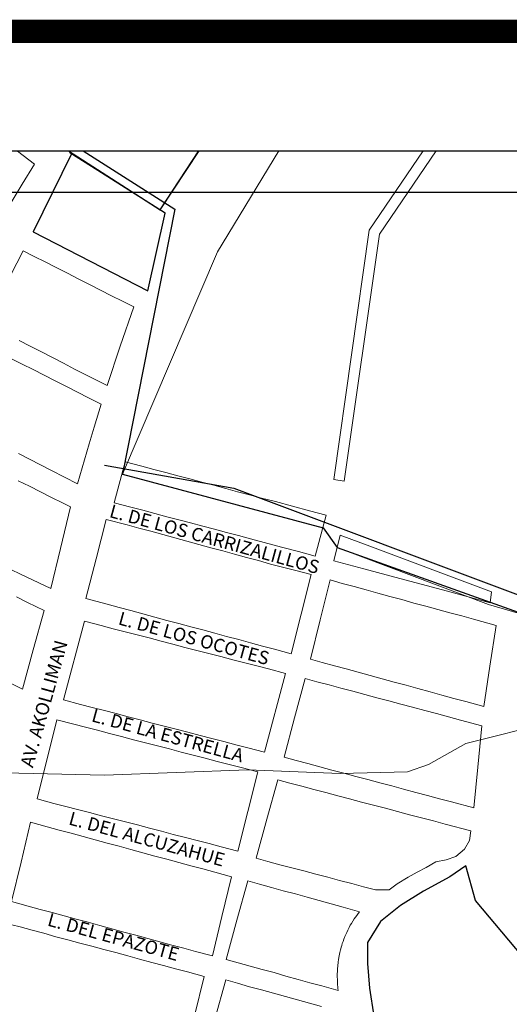
# Model space of a CAD drawing. Units: metres. Extents: x 601947 to 637752, y 2128649 to 2133551.
# Drawn here: x 603376 to 603653, y 2132996 to 2133551 of the extents above; entities that cross this region are included whole.
import ezdxf
from ezdxf.enums import TextEntityAlignment as Align

# ---------------------------------------------------------------- set-up
doc = ezdxf.new("R2010")
doc.units = ezdxf.units.M
doc.header["$LTSCALE"] = 50
doc.linetypes.add('OCULTA2', pattern=[0.30000000000000004, 0.2, -0.1])
for name, color, linetype in [('ANA_LIMITE_COLONIAS', 244, 'Continuous'), ('BASE_PRED_DONACION', 1, 'Continuous'), ('CD-SOLIDOS', 72, 'Continuous'), ('FPA-COORDENADAS', 251, 'Continuous'), ('FPA-LINDEROS', 7, 'Continuous')]:
    doc.layers.add(name, color=color, linetype=linetype)
for name, color, linetype, lineweight in [('FPA-BRECHAS SECUNDARIAS', 250, 'Continuous', 0), ('FPA-CURVAS DE NIVEL', 252, 'Continuous', 20), ('FPA-MANZANAS', 7, 'Continuous', 0), ('FPA-NOMBRE DE CALLES', 252, 'Continuous', 0), ('FPA-PARCELAS', 44, 'Continuous', 0)]:
    doc.layers.add(name, color=color, linetype=linetype, lineweight=lineweight)
doc.styles.add('Arial', font='arial.ttf')

msp = doc.modelspace()

# ---------------------------------------------------------------- linework, layer by layer
at = {"layer": 'ANA_LIMITE_COLONIAS', "color": 85, "true_color": 0x58ba48, "elevation": 620}
msp.add_lwpolyline([(602396.8727714582, 2133477.027733612), (604826.3727238344, 2133477.027733612), (604826.3727238344, 2130981.185057944), (602396.8727714582, 2130981.185057944)], close=True, dxfattribs=at)
at = {"layer": 'ANA_LIMITE_COLONIAS'}
for points in [[(603412.0566511527, 2133477.027733612), (603463.7475250824, 2133444.082200125), (603434.1317178356, 2133294.535955925), (603547.5317178356, 2133264.335955926), (603555.3431357009, 2133253.261540725), (603665.3528281765, 2133213.928475256), (603664.533048408, 2133058.859237938), (603664.3840067264, 2133046.304155151), (603695.5968573047, 2132998.415207215), (603714.1231033502, 2132943.313750869), (603716.0473922214, 2132875.737236361), (603708.8421847129, 2132845.384331136), (603690.5809784896, 2132848.159652754), (603660.5711269598, 2132761.699489427), (602829.0777212607, 2133172.396455733), (602926.5914605604, 2133477.027733612)], [(603403.7486163845, 2133477.027733612), (603455.3955977135, 2133443.691627216), (603477.2193880099, 2133477.027733612)]]:
    msp.add_lwpolyline(points, dxfattribs=at)
at = {"layer": 'BASE_PRED_DONACION'}
for points in [[(603405.4620917963, 2133475.185113887), (603383.7620917961, 2133431.185113887), (603448.4620917962, 2133397.885113886), (603458.3620917962, 2133441.785113886)], [(603667.1702878781, 2133014.020119795), (603633.3601192452, 2133054.042397727), (603628.0120467688, 2133073.700177643), (603618.8620917962, 2133067.485113888), (603604.1620917927, 2133059.385113886), (603591.0620917942, 2133051.185113885), (603579.7620917961, 2133042.285113887), (603572.4620917962, 2133030.385113887), (603572.5620917962, 2133018.585113888), (603573.6620917962, 2133004.585113886), (603576.0620917962, 2132988.885113887), (603579.5620917962, 2132981.085113888), (603592.1620917964, 2132970.685113891), (603600.362091797, 2132964.285113887), (603605.6620917962, 2132957.985113886), (603606.1620917964, 2132952.085113887), (603605.5620917976, 2132947.085113897), (603604.5620917962, 2132939.385113886), (603605.2620917965, 2132933.185113888), (603607.9620917966, 2132930.185113887), (603685.3314581941, 2132908.403955304), (603690.7277973904, 2132956.263291453)]]:
    msp.add_lwpolyline(points, close=True, dxfattribs=at)
at = {"layer": 'CD-SOLIDOS', "color": 251, "ltscale": 0.02, "true_color": 0x58595b, "const_width": 13.2352, "elevation": 99.19999999999999}
msp.add_lwpolyline([(601953.3252596209, 2129881.431286213), (601953.3252596209, 2133544.300728009), (607699.445507426, 2133544.300728009), (607699.445507426, 2129881.431286213)], close=True, dxfattribs=at)
at = {"layer": 'FPA-BRECHAS SECUNDARIAS', "linetype": 'OCULTA2', "ltscale": 40}
msp.add_lwpolyline([(603603.9230010107, 2133477.027733612), (603573.4720917962, 2133432.165113887), (603553.3920917963, 2133291.505113887), (603559.3320917962, 2133290.665113887), (603579.2320917964, 2133429.985113887), (603611.1473471773, 2133477.027733612)], dxfattribs=at)
at = {"layer": 'FPA-COORDENADAS'}
msp.add_line((602396.8727714582, 2133453.715113887), (604826.3727238344, 2133453.715113887), dxfattribs=at)
at = {"layer": 'FPA-CURVAS DE NIVEL', "linetype": 'Continuous', "elevation": 620}
msp.add_lwpolyline([(602937.9614536484, 2133174.715131255), (603031.9625400784, 2133146.715874176), (603102.9626373411, 2133131.714893538), (603183.9616026133, 2133125.714663142), (603294.9613130492, 2133127.715495911), (603423.96163567, 2133124.714852958), (603504.9628887061, 2133127.715076966), (603556.9617932149, 2133125.715207239), (603594.9616993917, 2133126.715381317), (603606.9628636149, 2133130.714474592), (603627.9626148149, 2133142.714288551), (603675.9625054603, 2133154.714417152)], dxfattribs=at)
at = {"layer": 'FPA-LINDEROS', "linetype": 'Continuous'}
msp.add_lwpolyline([(603423.9622940376, 2133299.714699733), (603496.9620824584, 2133286.715298341), (604000.9622017922, 2133097.715126856), (604163.9626715673, 2133041.715887593)], dxfattribs=at)
at = {"layer": 'FPA-MANZANAS', "linetype": 'Continuous'}
for points in [[(603374.5237400891, 2133477.027733612), (603374.9620917962, 2133476.685113887), (603384.4620917963, 2133469.385113886), (603377.6620917963, 2133458.085113887), (603365.6620917963, 2133438.385113886), (603359.7620917963, 2133441.585113887), (603354.4620917962, 2133444.285113886), (603349.1620917964, 2133447.085113887), (603343.7620917963, 2133449.885113887), (603333.1620917963, 2133455.485113886), (603326.9620917962, 2133458.685113887), (603320.7620917963, 2133461.985113887), (603314.6620917963, 2133465.185113887), (603308.4620917962, 2133468.485113887), (603302.2620917963, 2133471.685113887), (603296.0620917962, 2133474.985113886), (603292.1045160781, 2133477.027733612)], [(603405.1311910677, 2133477.027733612), (603404.4783753073, 2133475.916139316), (603404.4765248587, 2133475.91252883), (603455.3955977135, 2133443.691627216), (603477.5276465914, 2133477.027733612)], [(603367.6620917963, 2133399.985113887), (603378.0620917962, 2133420.585113887), (603384.2620917963, 2133417.385113886), (603390.5620917962, 2133414.285113887), (603396.7620917963, 2133411.085113887), (603403.0620917962, 2133407.885113886), (603409.2620917963, 2133404.685113887), (603415.5620917962, 2133401.585113887), (603421.7620917963, 2133398.385113886), (603428.0620917962, 2133395.185113887), (603434.2620917963, 2133392.085113887), (603440.5620917962, 2133388.885113886), (603432.9620917962, 2133366.685113887), (603425.4620917963, 2133344.585113887), (603413.4620917962, 2133350.685113887), (603413.4620917962, 2133350.685113887), (603407.1620917963, 2133353.885113886), (603400.9620917962, 2133357.085113887), (603394.6620917962, 2133360.385113886), (603388.4620917963, 2133363.585113887), (603382.1620917963, 2133366.785113887), (603375.9620917962, 2133369.985113887)], [(603371.2620917963, 2133359.885113886), (603377.5620917962, 2133356.685113887), (603383.7620917963, 2133353.585113887), (603390.0620917962, 2133350.385113886), (603396.2620917963, 2133347.185113887), (603402.5620917962, 2133343.985113887), (603408.7620917963, 2133340.885113886), (603415.0620917962, 2133337.685113887), (603422.1620917963, 2133334.085113887), (603418.2720917963, 2133321.085113887), (603415.4620917962, 2133311.685113887), (603408.8620917962, 2133289.185113887), (603394.1620917963, 2133296.685113887), (603394.1620917963, 2133296.685113887), (603387.9620917962, 2133299.885113886), (603381.6620917963, 2133302.985113887), (603375.4620917962, 2133306.185113887)], [(603375.2620917963, 2133290.885113887), (603381.6620917963, 2133287.785113886), (603387.8620917962, 2133284.585113887), (603394.1620917963, 2133281.485113887), (603400.3620917962, 2133278.385113887), (603404.8620917965, 2133276.185113888), (603399.1620917962, 2133252.685113886), (603393.6620917963, 2133229.985113887), (603380.1620917962, 2133236.485113887), (603380.1620917962, 2133236.485113887), (603367.5620917962, 2133242.485113887)], [(603374.4620917962, 2133225.285113886), (603380.6620917963, 2133222.185113887), (603389.9620917962, 2133217.685113887), (603383.8620917962, 2133195.485113887), (603377.7620917963, 2133173.385113887), (603367.1620917963, 2133178.485113887)], [(603365.3620917962, 2132994.285113886), (603355.9620917962, 2132996.785113886), (603361.4620917962, 2133019.185113887), (603366.9620917962, 2133041.485113887), (603376.3620917962, 2133039.185113887), (603383.1620917963, 2133037.385113887), (603389.8620917962, 2133035.585113887), (603396.6620917962, 2133033.685113887), (603403.3620917962, 2133031.885113886), (603410.1620917963, 2133030.085113887), (603416.8620917962, 2133028.285113886), (603423.6620917963, 2133026.485113886), (603430.3620917962, 2133024.685113887), (603437.1620917962, 2133022.885113886), (603443.8620917962, 2133021.085113887), (603450.6620917962, 2133019.185113887), (603457.3620917962, 2133017.385113886), (603464.1620917963, 2133015.585113887), (603470.8620917965, 2133013.785113887), (603480.2620917963, 2133011.285113886), (603474.7620917963, 2132988.985113886)], [(603486.3620917962, 2132987.085113887), (603492.4620917962, 2133009.285113886), (603499.1620917963, 2133007.385113886), (603505.9620917962, 2133005.485113886), (603512.6620917963, 2133003.685113887), (603519.4620917963, 2133001.785113887), (603526.1620917963, 2132999.985113887), (603532.9620917962, 2132998.085113887), (603539.6620917963, 2132996.185113887), (603546.4620917962, 2132994.385113886)]]:
    msp.add_lwpolyline(points, dxfattribs=at)
for points in [[(603448.4620917962, 2133397.885113886), (603383.7620917963, 2133431.185113887), (603405.4620917962, 2133475.185113887), (603458.3620917962, 2133441.785113886), (603448.4620917962, 2133397.885113886)], [(603533.5620917962, 2133250.885113886), (603523.8620917962, 2133253.385113887), (603514.1620917962, 2133255.985113886), (603506.4620917963, 2133258.085113887), (603499.6620917963, 2133259.885113886), (603492.9620917962, 2133261.685113887), (603486.1620917962, 2133263.485113887), (603479.4620917962, 2133265.285113886), (603472.6620917963, 2133267.085113887), (603465.9620917962, 2133268.885113887), (603459.1620917963, 2133270.585113886), (603452.4620917962, 2133272.385113886), (603445.6620917963, 2133274.185113887), (603438.9620917962, 2133275.985113886), (603429.4620917962, 2133278.485113886), (603435.7620917963, 2133301.585113886), (603445.1620917963, 2133299.085113887), (603451.9620917962, 2133297.285113887), (603458.6620917963, 2133295.485113887), (603465.4620917962, 2133293.685113887), (603472.1620917963, 2133291.885113887), (603478.9620917962, 2133290.085113887), (603485.6620917963, 2133288.285113887), (603492.4620917962, 2133286.485113887), (603499.1620917963, 2133284.685113887), (603505.9620917962, 2133282.885113887), (603512.6620917963, 2133281.085113887), (603520.4620917962, 2133279.085113887), (603530.1620917963, 2133276.485113887), (603539.7620917963, 2133273.885113886), (603549.1620917962, 2133271.385113886), (603542.9620917962, 2133248.385113886), (603533.5620917962, 2133250.885113886)], [(603519.9620917962, 2133195.785113886), (603513.2620917963, 2133197.585113887), (603506.4620917963, 2133199.385113887), (603499.7620917963, 2133201.285113887), (603492.9620917962, 2133203.085113887), (603486.2620917963, 2133204.885113887), (603479.4620917962, 2133206.685113887), (603472.7620917963, 2133208.485113886), (603465.9620917962, 2133210.285113886), (603459.2620917963, 2133212.085113887), (603452.4620917962, 2133213.885113886), (603445.7620917963, 2133215.785113886), (603438.9620917962, 2133217.585113887), (603432.2620917963, 2133219.385113887), (603425.4620917963, 2133221.185113887), (603413.4620917962, 2133224.485113886), (603419.2620917963, 2133246.785113886), (603425.0620917962, 2133268.985113887), (603436.7620917963, 2133265.985113886), (603443.4620917962, 2133264.185113887), (603450.2620917963, 2133262.385113887), (603456.9620917962, 2133260.485113887), (603463.7620917963, 2133258.685113887), (603470.4620917963, 2133256.785113886), (603477.2620917963, 2133254.985113887), (603483.9620917962, 2133253.085113887), (603490.7620917963, 2133251.285113886), (603497.4620917962, 2133249.485113886), (603504.2620917963, 2133247.585113887), (603510.9620917962, 2133245.785113887), (603517.7620917963, 2133243.885113886), (603524.4620917962, 2133242.085113887), (603531.2620917963, 2133240.385113887), (603540.6620917963, 2133237.885113887), (603529.4620917962, 2133193.285113886), (603519.9620917962, 2133195.785113886)], [(603614.7520917965, 2133229.255113887), (603590.6820917962, 2133235.705113887), (603570.3620917962, 2133241.185113888), (603553.4620917964, 2133245.685113887), (603557.0620917962, 2133260.185113888), (603573.7620917963, 2133253.985113887), (603593.2620917963, 2133246.685113887), (603616.9620917962, 2133237.785113886), (603642.4620917962, 2133228.185113887), (603641.7620917963, 2133221.985113886), (603614.7520917965, 2133229.255113887)], [(603627.9620917962, 2133166.285113887), (603621.2620917963, 2133168.085113887), (603614.4620917962, 2133169.885113886), (603607.7620917963, 2133171.785113886), (603600.9620917962, 2133173.585113887), (603594.2620917963, 2133175.485113887), (603587.4620917962, 2133177.285113886), (603580.7620917963, 2133179.185113887), (603573.9620917962, 2133180.985113887), (603567.2620917963, 2133182.885113887), (603560.4620917962, 2133184.685113887), (603553.7620917963, 2133186.485113887), (603546.9620917962, 2133188.385113886), (603540.2620917963, 2133190.185113887), (603545.7620917963, 2133212.485113887), (603551.3620917962, 2133234.885113886), (603558.1620917963, 2133232.985113887), (603564.8620917965, 2133231.185113887), (603571.6620917963, 2133229.285113886), (603578.3620917962, 2133227.485113886), (603585.1620917963, 2133225.585113886), (603591.8620917962, 2133223.785113887), (603598.6620917963, 2133221.885113887), (603605.3620917962, 2133220.085113887), (603612.1620917963, 2133218.285113886), (603618.8620917962, 2133216.385113886), (603625.6620917963, 2133214.585113887), (603632.3620917962, 2133212.685113888), (603645.1620917963, 2133209.185113887), (603641.5620917962, 2133186.185113887), (603638.1620917963, 2133163.485113886), (603627.9620917962, 2133166.285113887)], [(603504.9620917962, 2133140.185113887), (603498.1620917963, 2133141.985113886), (603491.4620917963, 2133143.685113887), (603484.6620917963, 2133145.485113886), (603477.9620917962, 2133147.185113887), (603471.1620917964, 2133148.985113887), (603464.4620917962, 2133150.685113887), (603457.6620917963, 2133152.485113887), (603450.9620917962, 2133154.185113886), (603444.1620917963, 2133155.985113887), (603437.4620917962, 2133157.685113887), (603430.6620917963, 2133159.485113887), (603423.9620917962, 2133161.185113887), (603417.1620917963, 2133162.985113887), (603410.4620917962, 2133164.685113887), (603400.9620917962, 2133167.185113887), (603412.7620917963, 2133211.585113887), (603422.1620917963, 2133209.185113887), (603428.9620917962, 2133207.385113886), (603435.6620917963, 2133205.685113887), (603442.4620917963, 2133203.885113886), (603449.1620917963, 2133202.185113887), (603455.9620917962, 2133200.385113886), (603462.6620917962, 2133198.685113887), (603469.4620917962, 2133196.885113887), (603476.1620917963, 2133195.185113887), (603482.9620917963, 2133193.385113887), (603489.6620917963, 2133191.685113887), (603496.4620917962, 2133189.885113887), (603503.1620917963, 2133188.185113887), (603509.9620917962, 2133186.385113886), (603516.6620917962, 2133184.685113887), (603526.1620917963, 2133182.185113887), (603514.3620917962, 2133137.785113887), (603504.9620917962, 2133140.185113887)], [(603619.8620917962, 2133109.685113887), (603613.1620917963, 2133111.485113887), (603606.3620917962, 2133113.285113886), (603599.6620917963, 2133115.085113887), (603592.8620917965, 2133116.885113887), (603586.1620917963, 2133118.685113887), (603579.3620917962, 2133120.485113887), (603572.6620917962, 2133122.285113887), (603565.8620917962, 2133124.085113887), (603559.1620917962, 2133125.885113887), (603552.3620917962, 2133127.685113887), (603545.6620917963, 2133129.485113886), (603538.8620917962, 2133131.285113887), (603532.1620917963, 2133133.085113887), (603525.3620917962, 2133134.885113886), (603531.2620917963, 2133157.085113887), (603537.2620917963, 2133179.285113886), (603543.9620917962, 2133177.485113886), (603550.7620917963, 2133175.685113887), (603557.4620917963, 2133173.885113886), (603564.2620917963, 2133172.085113887), (603570.9620917962, 2133170.285113886), (603577.7620917963, 2133168.485113887), (603584.4620917962, 2133166.685113886), (603591.2620917963, 2133164.885113886), (603597.9620917962, 2133163.085113887), (603604.7620917963, 2133161.285113886), (603611.4620917962, 2133159.485113887), (603618.2620917963, 2133157.685113887), (603624.9620917962, 2133155.885113887), (603637.0620917962, 2133152.685113888), (603634.7620917963, 2133129.285113886), (603632.4620917963, 2133106.385113887), (603619.8620917962, 2133109.685113887)], [(603489.8620917962, 2133084.385113887), (603483.1620917963, 2133086.185113887), (603476.3620917962, 2133087.885113886), (603469.6620917962, 2133089.685113887), (603462.8620917962, 2133091.385113887), (603456.1620917963, 2133093.185113887), (603449.3620917962, 2133094.885113887), (603442.6620917963, 2133096.685113887), (603435.8620917962, 2133098.385113887), (603429.1620917963, 2133100.185113887), (603422.3620917962, 2133101.885113886), (603415.6620917962, 2133103.685113887), (603408.8620917962, 2133105.385113886), (603402.1620917963, 2133107.185113887), (603395.3620917962, 2133108.885113886), (603385.9620917962, 2133111.385113886), (603397.1620917963, 2133155.985113887), (603406.6620917963, 2133153.585113887), (603413.3620917962, 2133151.785113886), (603420.1620917962, 2133150.085113887), (603426.8620917961, 2133148.285113886), (603433.6620917963, 2133146.585113887), (603440.3620917962, 2133144.785113887), (603447.1620917963, 2133143.085113887), (603453.8620917962, 2133141.285113887), (603460.6620917962, 2133139.585113886), (603467.3620917962, 2133137.785113887), (603474.1620917962, 2133136.085113887), (603480.8620917962, 2133134.285113886), (603487.6620917963, 2133132.585113887), (603494.3620917962, 2133130.785113886), (603501.1620917963, 2133129.085113887), (603510.5620917962, 2133126.585113887), (603504.9620917962, 2133104.285113886), (603499.2620917963, 2133081.985113886), (603489.8620917962, 2133084.385113887)], [(603584.7620917963, 2133060.085113887), (603577.0620917962, 2133060.085113887), (603570.2620917963, 2133061.885113887), (603563.5620917962, 2133063.585113886), (603556.7620917963, 2133065.385113887), (603550.0620917962, 2133067.185113887), (603543.2620917963, 2133068.985113886), (603536.5620917962, 2133070.785113887), (603529.7620917963, 2133072.485113886), (603523.0620917962, 2133074.285113887), (603516.2620917963, 2133076.085113887), (603509.5620917962, 2133077.885113887), (603515.6620917963, 2133099.985113886), (603521.8620917962, 2133122.085113887), (603528.6620917963, 2133120.285113886), (603535.3620917962, 2133118.585113887), (603542.1620917962, 2133116.785113886), (603548.8620917961, 2133114.985113887), (603555.6620917963, 2133113.185113887), (603562.3620917962, 2133111.385113886), (603569.1620917963, 2133109.585113888), (603575.8620917962, 2133107.885113886), (603582.6620917962, 2133106.085113887), (603589.3620917962, 2133104.285113886), (603596.1620917962, 2133102.485113887), (603602.8620917962, 2133100.685113887), (603609.6620917963, 2133098.985113887), (603616.3620917962, 2133097.185113887), (603630.8620917962, 2133093.385113886), (603630.0620917962, 2133087.985113887), (603627.2620917963, 2133083.085113887), (603622.3620917962, 2133078.985113886), (603616.9620917962, 2133077.085113887), (603611.0620917962, 2133075.885113887), (603605.5620917962, 2133072.685113887), (603600.4620917964, 2133070.085113887), (603595.4620917962, 2133067.185113887), (603589.2620917963, 2133063.485113887), (603584.7620917963, 2133060.085113887)], [(603475.4620917962, 2133025.285113886), (603468.7620917963, 2133027.185113887), (603461.9620917962, 2133028.985113887), (603455.2620917963, 2133030.785113886), (603448.4620917962, 2133032.585113886), (603441.7620917963, 2133034.485113886), (603434.9620917962, 2133036.285113887), (603428.2620917963, 2133038.085113887), (603421.4620917962, 2133039.985113886), (603414.7620917963, 2133041.785113886), (603407.9620917963, 2133043.585113887), (603401.2620917963, 2133045.385113886), (603394.4620917962, 2133047.285113886), (603387.7620917963, 2133049.085113887), (603380.9620917962, 2133050.885113887), (603371.5620917962, 2133053.485113887), (603376.9620917962, 2133075.785113886), (603382.2620917963, 2133098.185113888), (603391.7620917963, 2133095.685113887), (603398.4620917962, 2133093.785113887), (603405.2620917963, 2133091.985113887), (603411.9620917962, 2133090.185113887), (603418.7620917963, 2133088.385113887), (603425.4620917963, 2133086.485113887), (603432.2620917963, 2133084.685113887), (603438.9620917962, 2133082.885113886), (603445.7620917963, 2133080.985113887), (603452.4620917962, 2133079.185113888), (603459.2620917963, 2133077.385113886), (603465.9620917962, 2133075.585113887), (603472.7620917963, 2133073.685113887), (603479.4620917962, 2133071.885113887), (603486.2620917963, 2133070.085113887), (603495.6620917963, 2133067.485113887), (603490.2620917963, 2133045.085113887), (603484.9620917962, 2133022.785113886), (603475.4620917962, 2133025.285113886)], [(603667.1702878781, 2133014.020119795), (603633.3601192452, 2133054.042397727), (603628.0120467688, 2133073.700177643), (603618.8620917962, 2133067.485113888), (603604.1620917927, 2133059.385113886), (603591.0620917942, 2133051.185113885), (603579.7620917961, 2133042.285113887), (603572.4620917962, 2133030.385113887), (603572.5620917962, 2133018.585113888), (603573.6620917962, 2133004.585113886), (603576.0620917962, 2132988.885113887), (603579.5620917962, 2132981.085113888), (603592.1620917964, 2132970.685113891), (603600.362091797, 2132964.285113887), (603605.6620917962, 2132957.985113886), (603606.1620917964, 2132952.085113887), (603605.5620917976, 2132947.085113897), (603604.5620917962, 2132939.385113886), (603605.2620917965, 2132933.185113888), (603607.9620917966, 2132930.185113887), (603685.3314581941, 2132908.403955304), (603690.7277973904, 2132956.263291453)], [(603546.7620917963, 2133005.885113887), (603539.9620917962, 2133007.685113887), (603533.2620917963, 2133009.585113887), (603526.4620917962, 2133011.485113886), (603519.7620917963, 2133013.385113886), (603512.9620917962, 2133015.185113887), (603506.2620917963, 2133017.085113887), (603499.4620917962, 2133018.985113887), (603492.7620917963, 2133020.885113887), (603498.7620917963, 2133043.085113887), (603504.8620917962, 2133065.185113887), (603511.4620917962, 2133063.385113887), (603518.2620917963, 2133061.485113886), (603524.9620917962, 2133059.585113887), (603531.7620917963, 2133057.785113886), (603538.4620917963, 2133055.885113887), (603545.2620917963, 2133054.085113887), (603551.9620917962, 2133052.185113887), (603558.7620917963, 2133050.385113886), (603567.9620917962, 2133047.785113886), (603567.1620917963, 2133046.685113887), (603566.3620917962, 2133045.685113887), (603565.6620917962, 2133044.685113887), (603564.9620917962, 2133043.785113886), (603564.1620917963, 2133042.385113886), (603563.3620917962, 2133041.085113887), (603562.7620917963, 2133040.085113887), (603562.1620917963, 2133038.885113886), (603561.3620917962, 2133037.385113887), (603560.7620917963, 2133036.085113887), (603559.7620917963, 2133033.785113886), (603559.1620917962, 2133032.285113886), (603558.6620917963, 2133030.985113886), (603558.2620917963, 2133029.785113886), (603557.9620917962, 2133028.685113887), (603557.6620917963, 2133027.685113887), (603557.3620917962, 2133026.885113886), (603557.1620917963, 2133026.185113887), (603556.8620917962, 2133024.685113887), (603556.4620917962, 2133022.885113886), (603556.1620917963, 2133020.885113887), (603555.8620917962, 2133019.285113886), (603555.6620917963, 2133017.285113886), (603555.4620917962, 2133015.485113886), (603555.4620917962, 2133013.985113886), (603555.3620917962, 2133012.685113887), (603555.3620917962, 2133010.885113886), (603555.4620917962, 2133009.685113887), (603555.4620917962, 2133008.385113887), (603555.5620917962, 2133006.885113886), (603555.7620917963, 2133005.085113887), (603555.7620917963, 2133004.385113886), (603555.9620917962, 2133003.385113886), (603546.7620917963, 2133005.885113887)]]:
    msp.add_lwpolyline(points, close=True, dxfattribs=at)
at = {"layer": 'FPA-PARCELAS', "linetype": 'Continuous'}
msp.add_lwpolyline([(603522.3861757899, 2133477.027733612), (603487.7418158065, 2133420.065200698), (603434.1317178356, 2133294.535955925), (603547.5317178356, 2133264.335955926), (603555.4317178355, 2133253.135955926), (603640.8317178355, 2133221.135955926), (603712.9414294404, 2133199.940775717), (604229.3992474988, 2133012.835086949), (604267.9929272472, 2133079.916038495), (604307.0275289152, 2133127.943219302), (604325.1708301053, 2133156.350884495), (604359.0326576497, 2133220.975707524), (604415.058870088, 2133329.299117518), (604468.6223073775, 2133435.160733638), (604490.6013456399, 2133477.027733612)], dxfattribs=at)

# ---------------------------------------------------------------- texts
at = {"layer": 'FPA-NOMBRE DE CALLES', "style": 'Arial'}
for s, rotation, p in [('L. DE LOS CARRIZALILLOS', 344.6698304344729, (603485.1630572511, 2133254.328692312)), ('L. DE LOS OCOTES', 344.6698304344729, (603473.5337295484, 2133198.361745476)), ('AV. AKOLLIMAN', 74.47713215951023, (603393.4803919009, 2133164.092364206)), ('L. DE LA ESTRELLA', 344.6698304344729, (603458.7651463398, 2133143.59239788)), ('L. DEL ALCUZAHUE', 344.6698304344729, (603446.9684299718, 2133085.117678262)), ('L. DEL EPAZOTE', 344.6698304344729, (603428.0936837834, 2133029.943930327))]:
    msp.add_text(s, height=7.5, rotation=rotation, dxfattribs=at).set_placement(p, align=Align.CENTER)

doc.saveas('drawing.dxf')
